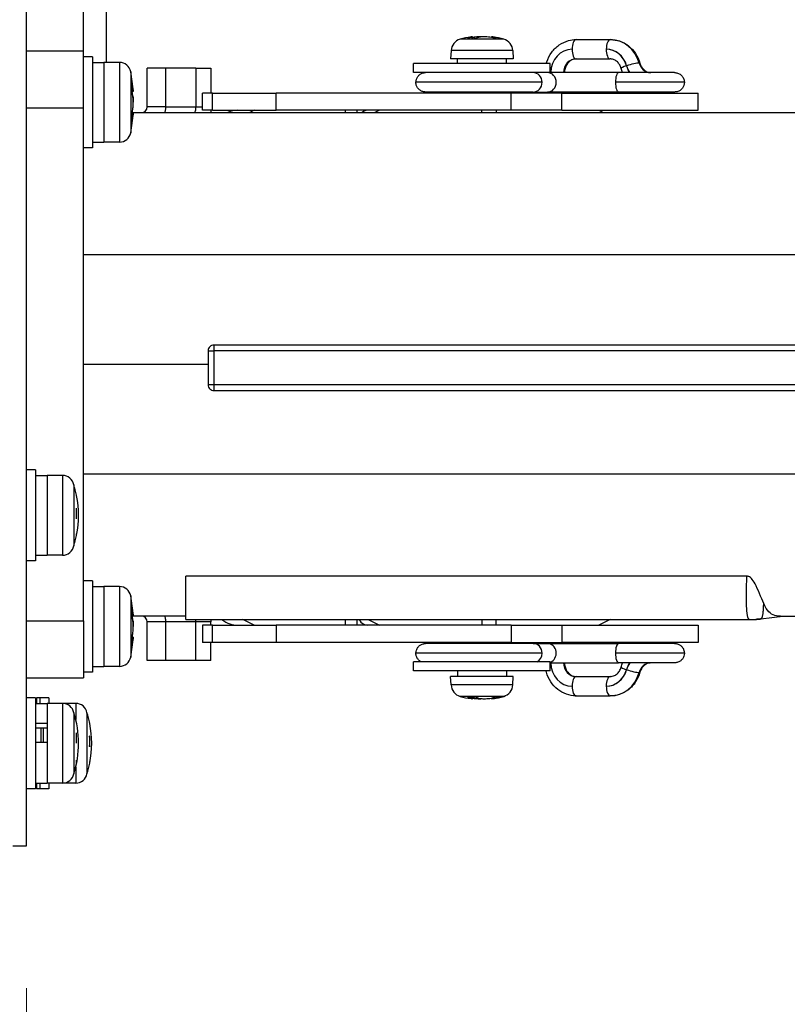
# Model space of a CAD drawing. Units: millimetres. Extents: x -226 to 3193, y 106 to 2481.
# Drawn here: x 2241 to 2309, y 1117 to 1204 of the extents above; entities that cross this region are included whole.
import ezdxf

# ---------------------------------------------------------------- set-up
doc = ezdxf.new("R2010")
doc.units = ezdxf.units.MM
doc.header["$LTSCALE"] = 12.5
for name, color, linetype, lineweight in [('可見 (ISO)', 7, 'Continuous', 25), ('標註 (ISO)', 30, 'Continuous', 9), ('窄部可見 (ISO)', 7, 'Continuous', 25)]:
    doc.layers.add(name, color=color, linetype=linetype, lineweight=lineweight)
doc.styles.add('A3註記文字 (ISO)', font='tahoma.ttf')
doc.dimstyles.new('A3預設 (ISO)', dxfattribs={"dimscale": 12.5, "dimtxt": 2.5, "dimasz": 1.5, "dimexe": 1, "dimexo": 1, "dimgap": 0.5, "dimtad": 1, "dimtoh": 1, "dimdec": 3, "dimrnd": 1e-08, "dimdsep": 46, "dimtxsty": 'A3註記文字 (ISO)', "dimcen": 0.09, "dimdle": 10, "dimclrd": 256, "dimclre": 256, "dimclrt": 256, "dimadec": 3, "dimazin": 2, "dimtfac": 0.68, "dimtdec": 3, "dimtmove": 0, "dimatfit": 3, "dimfxl": 0, "dimtolj": 1, "dimlwd": -1, "dimlwe": -1, "dimarcsym": 0})

# ---------------------------------------------------------------- blocks, each defined once
blk = doc.blocks.new('*D22')
at = {"layer": 'Defpoints', "color": 0}
for p in [(2360.454, 1157.671), (2241.954, 1131.371), (2360.454, 1073.422)]:
    blk.add_point(p, dxfattribs=at)
at = {"layer": '標註 (ISO)'}
for p, q in [((2360.454, 1145.171), (2360.454, 1060.922)), ((2241.954, 1118.871), (2241.954, 1060.922)), ((2260.704, 1073.422), (2341.704, 1073.422))]:
    blk.add_line(p, q, dxfattribs=at)
for points in [[(2260.704, 1076.547), (2260.704, 1070.297), (2241.954, 1073.422)], [(2341.704, 1076.547), (2341.704, 1070.297), (2360.454, 1073.422)]]:
    blk.add_solid(points, dxfattribs=at)
at = {"layer": '標註 (ISO)', "insert": (2251.265, 1112.349), "char_height": 31.25, "attachment_point": 1, "style": 'A3註記文字 (ISO)'}
blk.add_mtext('\\A1;118.5', dxfattribs=at)
blk = doc.blocks.new('*D24')
at = {"layer": 'Defpoints', "color": 0}
for p in [(2491.954, 1257.071), (2241.954, 1131.371), (2491.954, 1018.912)]:
    blk.add_point(p, dxfattribs=at)
at = {"layer": '標註 (ISO)'}
for p, q in [((2491.954, 1244.571), (2491.954, 1006.412)), ((2241.954, 1118.871), (2241.954, 1006.412)), ((2260.704, 1018.912), (2473.204, 1018.912))]:
    blk.add_line(p, q, dxfattribs=at)
for points in [[(2260.704, 1022.037), (2260.704, 1015.787), (2241.954, 1018.912)], [(2473.204, 1022.037), (2473.204, 1015.787), (2491.954, 1018.912)]]:
    blk.add_solid(points, dxfattribs=at)
at = {"layer": '標註 (ISO)', "insert": (2333.773, 1057.713), "char_height": 31.25, "attachment_point": 1, "style": 'A3註記文字 (ISO)'}
blk.add_mtext('\\A1;250', dxfattribs=at)

msp = doc.modelspace()

# ---------------------------------------------------------------- linework, layer by layer
at = {"layer": '可見 (ISO)'}
for p, q in [((2241.95369, 1131.37085), (2241.95369, 1350.37085)), ((2248.95369, 1256.91032), (2248.95369, 1200.12085)), ((2280.68884, 1202.18546), (2281.3571, 1202.18546)), ((2281.06044, 1202.32965), (2281.06044, 1202.18546)), ((2281.12107, 1202.3685), (2281.12107, 1202.18546)), ((2281.26771, 1202.32965), (2281.26771, 1202.18546)), ((2281.75612, 1202.36876), (2281.75612, 1202.33331)), ((2282.78632, 1202.3685), (2282.78632, 1202.30102)), ((2283.05726, 1202.32965), (2283.05726, 1202.23627)), ((2283.23438, 1202.18546), (2283.65195, 1202.18546)), ((2290.21917, 1202.12085), (2293.22515, 1202.12085)), ((2241.95369, 1201.12085), (2246.95369, 1201.12085)), ((2246.95369, 1196.12085), (2246.95369, 1201.12085)), ((2279.2421, 1201.15362), (2279.20369, 1200.42085)), ((2284.66529, 1201.15362), (2284.70369, 1200.42085)), ((2247.75369, 1200.62085), (2246.95369, 1200.62085)), ((2247.75369, 1200.62085), (2247.75369, 1192.62085)), ((2284.70369, 1200.42085), (2279.20369, 1200.42085)), ((2279.80369, 1200.02085), (2279.80369, 1200.42085)), ((2284.10369, 1200.02085), (2284.10369, 1200.42085)), ((2290.21917, 1200.42085), (2293.2136, 1200.42085)), ((2247.75369, 1200.12085), (2248.75369, 1200.12085)), ((2250.12194, 1200.12085), (2248.75369, 1200.12085)), ((2254.19293, 1199.62085), (2252.55369, 1199.62085)), ((2252.55369, 1196.22085), (2252.55369, 1199.62085)), ((2256.83671, 1199.62085), (2254.19293, 1199.62085)), ((2256.83671, 1199.62085), (2258.15369, 1199.62085)), ((2258.15369, 1199.62085), (2258.15369, 1197.42085)), ((2287.95369, 1200.02085), (2275.95369, 1200.02085)), ((2275.95369, 1199.22085), (2275.95369, 1200.02085)), ((2287.95369, 1199.22085), (2287.95369, 1200.02085)), ((2287.95369, 1199.22085), (2275.95369, 1199.22085)), ((2293.94498, 1199.22085), (2287.95369, 1199.22085)), ((2298.87672, 1199.22085), (2293.94498, 1199.22085)), ((2251.32272, 1197.57), (2251.24437, 1197.57)), ((2257.40369, 1195.92085), (2257.40369, 1197.42085)), ((2258.30094, 1197.42085), (2257.40369, 1197.42085)), ((2258.30094, 1197.42085), (2263.88993, 1197.42085)), ((2263.88993, 1195.92085), (2263.88993, 1197.42085)), ((2284.52333, 1197.42085), (2263.88993, 1197.42085)), ((2286.45815, 1197.52085), (2277.00369, 1197.52085)), ((2277.95369, 1197.42085), (2277.95369, 1197.52085)), ((2288.96419, 1197.42085), (2284.52333, 1197.42085)), ((2285.95369, 1197.42085), (2285.95369, 1197.52085)), ((2286.45815, 1197.52085), (2287.70204, 1197.52085)), ((2293.94498, 1197.52085), (2287.70204, 1197.52085)), ((2288.96419, 1197.42085), (2300.95369, 1197.42085)), ((2298.87672, 1197.52085), (2293.94498, 1197.52085)), ((2300.95369, 1195.92085), (2300.95369, 1197.42085)), ((2246.95369, 1151.12085), (2246.95369, 1196.12085)), ((2258.30094, 1195.92085), (2257.40369, 1195.92085)), ((2258.30094, 1195.92085), (2263.88993, 1195.92085)), ((2261.95369, 1195.92085), (2261.55369, 1195.72085)), ((2284.52333, 1195.92085), (2263.88993, 1195.92085)), ((2270.95369, 1195.92085), (2270.95369, 1195.72085)), ((2272.95369, 1195.92085), (2272.55369, 1195.72085)), ((2288.96419, 1195.92085), (2284.52333, 1195.92085)), ((2288.96419, 1195.92085), (2300.95369, 1195.92085)), ((2292.20369, 1195.92085), (2292.60369, 1195.72085)), ((2251.32272, 1195.6717), (2251.24185, 1195.6717)), ((2251.2498, 1195.72085), (2321.95369, 1195.72085)), ((2247.75369, 1192.62085), (2246.95369, 1192.62085)), ((2247.75369, 1193.12085), (2248.75369, 1193.12085)), ((2250.12194, 1193.12085), (2248.75369, 1193.12085)), ((2321.95369, 1183.22085), (2246.95369, 1183.22085)), ((2321.95369, 1175.31732), (2258.40369, 1175.31732)), ((2257.9171, 1173.62085), (2246.95369, 1173.62085)), ((2258.40369, 1171.32242), (2321.95369, 1171.32242)), ((2242.75369, 1164.37085), (2241.95369, 1164.37085)), ((2242.75369, 1164.37085), (2242.75369, 1156.37085)), ((2246.95369, 1164.02085), (2321.95369, 1164.02085)), ((2242.75369, 1163.87085), (2243.75369, 1163.87085)), ((2245.12194, 1163.87085), (2243.75369, 1163.87085)), ((2246.1049, 1163.05467), (2246.1049, 1157.68703)), ((2246.35369, 1162.07193), (2246.35369, 1162.09872)), ((2246.35369, 1160.94519), (2246.3396, 1160.94519)), ((2246.35369, 1160.06777), (2246.35369, 1160.99671)), ((2246.35369, 1158.64298), (2246.35369, 1158.76031)), ((2242.75369, 1156.37085), (2241.95369, 1156.37085)), ((2242.75369, 1156.87085), (2243.75369, 1156.87085)), ((2245.12194, 1156.87085), (2243.75369, 1156.87085)), ((2247.75369, 1154.62085), (2246.95369, 1154.62085)), ((2247.75369, 1154.62085), (2247.75369, 1146.62085)), ((2305.21922, 1155.03329), (2255.95369, 1155.03329)), ((2255.95369, 1151.22085), (2255.95369, 1155.03329)), ((2247.75369, 1154.12085), (2248.75369, 1154.12085)), ((2250.12194, 1154.12085), (2248.75369, 1154.12085)), ((2246.95369, 1151.12085), (2246.95369, 1146.12085)), ((2251.32272, 1151.57), (2251.24437, 1151.57)), ((2255.95369, 1151.52085), (2251.2498, 1151.52085)), ((2252.55369, 1147.62085), (2252.55369, 1151.02085)), ((2255.95369, 1151.22085), (2305.45954, 1151.22085)), ((2258.15369, 1150.72085), (2258.15369, 1151.02085)), ((2261.95369, 1150.72085), (2260.95369, 1151.22085)), ((2270.95369, 1151.22085), (2270.95369, 1150.72085)), ((2271.95369, 1151.22085), (2272.95369, 1150.72085)), ((2293.20369, 1151.22085), (2292.20369, 1150.72085)), ((2306.44409, 1151.28166), (2308.37284, 1151.52085)), ((2308.16222, 1151.52085), (2321.95369, 1151.52085)), ((2258.30094, 1150.72085), (2257.40369, 1150.72085)), ((2257.40369, 1150.72085), (2257.40369, 1149.22085)), ((2258.30094, 1150.72085), (2263.88993, 1150.72085)), ((2284.52333, 1150.72085), (2263.88993, 1150.72085)), ((2263.88993, 1150.72085), (2263.88993, 1149.22085)), ((2284.52333, 1150.72085), (2288.96419, 1150.72085)), ((2288.96419, 1150.72085), (2300.95369, 1150.72085)), ((2300.95369, 1150.72085), (2300.95369, 1149.22085)), ((2251.32272, 1149.6717), (2251.24185, 1149.6717)), ((2258.30094, 1149.22085), (2257.40369, 1149.22085)), ((2258.15369, 1147.62085), (2258.15369, 1149.22085)), ((2263.88993, 1149.22085), (2258.30094, 1149.22085)), ((2284.52333, 1149.22085), (2263.88993, 1149.22085)), ((2277.95369, 1149.22085), (2277.95369, 1149.12585)), ((2284.52333, 1149.22085), (2288.96419, 1149.22085)), ((2285.95369, 1149.22085), (2285.95369, 1149.12585)), ((2300.95369, 1149.22085), (2288.96419, 1149.22085)), ((2286.45815, 1149.12585), (2277.00369, 1149.12585)), ((2286.45815, 1149.12585), (2287.70204, 1149.12585)), ((2287.70204, 1149.12585), (2293.94498, 1149.12585)), ((2298.87672, 1149.12585), (2293.94498, 1149.12585)), ((2254.19293, 1147.62085), (2252.55369, 1147.62085)), ((2256.83671, 1147.62085), (2254.19293, 1147.62085)), ((2258.15369, 1147.62085), (2256.83671, 1147.62085)), ((2287.95369, 1147.52085), (2275.95369, 1147.52085)), ((2275.95369, 1146.72085), (2275.95369, 1147.52085)), ((2287.95369, 1146.72085), (2287.95369, 1147.52085)), ((2247.75369, 1146.62085), (2246.95369, 1146.62085)), ((2247.75369, 1147.12085), (2248.75369, 1147.12085)), ((2250.12194, 1147.12085), (2248.75369, 1147.12085)), ((2287.95369, 1146.72085), (2275.95369, 1146.72085)), ((2279.80369, 1146.72085), (2279.80369, 1146.22085)), ((2284.10369, 1146.72085), (2284.10369, 1146.22085)), ((2287.95369, 1147.42585), (2293.94498, 1147.42585)), ((2287.95369, 1147.42085), (2292.96372, 1147.42085)), ((2298.87672, 1147.42585), (2293.94498, 1147.42585)), ((2241.95369, 1146.12085), (2246.95369, 1146.12085)), ((2284.70369, 1146.22085), (2279.20369, 1146.22085)), ((2279.2421, 1145.48808), (2279.20369, 1146.22085)), ((2284.66529, 1145.48808), (2284.70369, 1146.22085)), ((2290.21917, 1146.22585), (2293.2136, 1146.22585)), ((2242.75369, 1144.37085), (2241.95369, 1144.37085)), ((2242.75369, 1144.37085), (2242.75369, 1136.37085)), ((2242.83898, 1144.37085), (2242.83898, 1143.87085)), ((2243.10948, 1144.37085), (2242.83898, 1144.37085)), ((2243.10948, 1144.37085), (2243.10948, 1143.87085)), ((2243.90948, 1144.37085), (2243.10948, 1144.37085)), ((2243.90948, 1144.37085), (2243.90948, 1143.87085)), ((2280.68884, 1144.45624), (2281.3571, 1144.45624)), ((2281.06044, 1144.31205), (2281.06044, 1144.45624)), ((2281.12107, 1144.2732), (2281.12107, 1144.45624)), ((2281.26771, 1144.31205), (2281.26771, 1144.45624)), ((2281.75612, 1144.27294), (2281.75612, 1144.30839)), ((2282.78632, 1144.2732), (2282.78632, 1144.34068)), ((2283.05726, 1144.31205), (2283.05726, 1144.40542)), ((2283.23438, 1144.45624), (2283.65195, 1144.45624)), ((2290.21917, 1144.52585), (2293.22515, 1144.52585)), ((2242.75369, 1143.87085), (2243.75369, 1143.87085)), ((2245.12194, 1143.87085), (2243.75369, 1143.87085)), ((2246.27772, 1143.87085), (2245.12194, 1143.87085)), ((2246.1049, 1143.05467), (2246.1049, 1137.68703)), ((2247.26068, 1143.05467), (2247.26068, 1137.68703)), ((2242.75369, 1142.13056), (2243.75369, 1142.13056)), ((2243.20186, 1141.70003), (2242.75369, 1141.70003)), ((2243.20186, 1141.70003), (2243.20186, 1140.44591)), ((2243.75369, 1141.70003), (2243.20186, 1141.70003)), ((2243.41688, 1141.70003), (2243.41688, 1140.44591)), ((2243.75369, 1142.13056), (2243.75369, 1140.44591)), ((2247.50948, 1142.07193), (2247.50948, 1142.09872)), ((2246.35369, 1141.10978), (2246.3448, 1141.10978)), ((2246.35369, 1140.37197), (2246.35369, 1141.27045)), ((2247.50948, 1140.94519), (2247.49539, 1140.94519)), ((2247.50948, 1140.06777), (2247.50948, 1140.99671)), ((2243.75369, 1140.44591), (2242.75369, 1140.44591)), ((2246.35369, 1138.64298), (2246.35369, 1138.89564)), ((2247.50948, 1138.64298), (2247.50948, 1138.76031)), ((2242.75369, 1136.37085), (2241.95369, 1136.37085)), ((2242.75369, 1136.87085), (2243.75369, 1136.87085)), ((2242.83898, 1136.87085), (2242.83898, 1136.37085)), ((2243.10948, 1136.37085), (2242.83898, 1136.37085)), ((2243.10948, 1136.87085), (2243.10948, 1136.37085)), ((2243.90948, 1136.37085), (2243.10948, 1136.37085)), ((2245.12194, 1136.87085), (2243.75369, 1136.87085)), ((2243.90948, 1136.87085), (2243.90948, 1136.37085)), ((2246.27772, 1136.87085), (2245.12194, 1136.87085)), ((2240.75369, 1131.37085), (2241.95369, 1131.37085))]:
    msp.add_line(p, q, dxfattribs=at)
for centre, radius, start, end in [((2280.34059, 1201.09605), 1.1, 105.8671286, 177), ((2281.95369, 1195.42085), 7, 97.8615246, 105.867139), ((2281.95369, 1195.42085), 7, 74.132861, 82.1384754), ((2283.5668, 1201.09605), 1.1, 3, 74.1328714), ((2250.12194, 1199.12085), 1, 10.5925493, 90), ((2236.75369, 1196.62085), 14.6, 3.734543, 10.5925493), ((2295.71327, 1198.42085), 1, 244.1580672, 270), ((2252.05369, 1196.22085), 0.5, 270, 0), ((2236.75369, 1196.62085), 14.6, 349.4074507, 356.265457), ((2250.12194, 1194.12085), 1, 270, 349.4074507), ((2245.12194, 1162.87085), 1, 10.5925493, 90), ((2237.75369, 1160.37085), 8.77186, 11.5630987, 17.8158267), ((2237.75369, 1160.37085), 8.77186, 348.6396559, 11.3603441), ((2237.75369, 1160.37085), 8.77186, 342.1841733, 348.4369013), ((2245.12194, 1157.87085), 1, 270, 349.4074507), ((2250.12194, 1153.12085), 1, 10.5925493, 90), ((2236.75369, 1150.62085), 14.6, 3.734543, 10.5925493), ((2252.05369, 1151.02085), 0.5, 0, 90), ((2236.75369, 1150.62085), 14.6, 349.4074507, 356.265457), ((2295.71327, 1148.22085), 1, 90, 115.1767169), ((2250.12194, 1148.12085), 1, 270, 349.4074507), ((2292.96372, 1149.42085), 2, 270, 274.0522681), ((2280.34059, 1145.54565), 1.1, 183, 254.1328714), ((2283.5668, 1145.54565), 1.1, 285.8671286, 357), ((2281.95369, 1151.22085), 7, 254.132861, 262.1384754), ((2281.95369, 1151.22085), 7, 277.8615246, 285.867139), ((2245.12194, 1142.87085), 1, 10.5925493, 90), ((2246.27772, 1142.87085), 1, 10.5925493, 90), ((2237.75369, 1140.37085), 8.77186, 342.1841733, 17.8158267), ((2238.90948, 1140.37085), 8.77186, 11.5630987, 17.8158267), ((2238.90948, 1140.37085), 8.77186, 348.6396559, 11.3603441), ((2238.90948, 1140.37085), 8.77186, 342.1841733, 348.4369013), ((2245.12194, 1137.87085), 1, 270, 349.4074507), ((2246.27772, 1137.87085), 1, 270, 349.4074507)]:
    msp.add_arc(centre, radius, start, end, dxfattribs=at)
for centre, major_axis, ratio, start_param, end_param in [((2281.61956, 1195.42085), (0, 6.9889), 0.52991926, 0.15154877, 0.25402879), ((2281.28025, 1195.42085), (0, 6.95379), 0.54463904, 0.04204283, 0.07506088), ((2281.15669, 1195.42085), (0, 6.95379), 0.12186934, 0.04204117, 0.11381569), ((2282.16248, 1195.42085), (0, 6.9889), 0.8480481, 0.15154732, 0.17662594), ((2282.05732, 1195.42085), (0, 6.95455), 0.99149825, 0.04369573, 0.11476454), ((2282.28783, 1195.42085), (0, 6.9889), 0.52991926, 0.15154877, 0.25402879), ((2282.39104, 1195.42085), (0, 6.95379), 0.83867057, 0.04204117, 0.11381569), ((2281.51635, 1195.42085), (0, 6.95379), 0.83867057, 6.20812403, 6.2420615), ((2281.85583, 1195.42085), (0, 6.95379), 0.99254615, 6.16937094, 6.24114247), ((2281.74491, 1195.42085), (0, 6.9889), 0.8480481, 6.02915652, 6.13163798), ((2282.62714, 1195.42085), (0, 6.95379), 0.54463904, 6.16937094, 6.24114247), ((2282.16248, 1195.42085), (0, 6.9889), 0.8480481, 6.02915652, 6.13163798), ((2287.70204, 1198.37085), (0, 0.85), 0.90999023, 3.14159267, 6.28318531), ((2236.75369, 1197.82004), (14.49474, 0), 0.72830426, 6.25098416, 6.31538646), ((2236.75369, 1196.96072), (14.59254, 0), 0.68525389, 0.08003494, 0.12021362), ((2236.75369, 1196.28097), (14.59254, 0), 0.68525389, 0.08003494, 0.12021362), ((2236.75369, 1196.30106), (14.59254, 0), 0.72830426, 0.08003494, 0.1184742), ((2236.75369, 1196.94063), (14.59254, 0), 0.72830426, 6.16297169, 6.20315036), ((2260.5175, 1189.12085), (0, 6.8), 0.54551284, 0, 0.24313404), ((2271.91341, 1193.77085), (0, 2.15), 0.54551284, 0, 0.43474673), ((2236.75369, 1195.34632), (14.49474, 0), 0.68525389, 6.25098416, 6.31538646), ((2236.75369, 1196.30106), (14.59254, 0), 0.72830426, 6.16297169, 6.20315036), ((2236.75369, 1195.42166), (14.49474, 0), 0.72830426, 0.02368821, 0.02489716), ((2258.40369, 1174.82333), (-0.49425, 0), 0.9994621, 4.71238898, 6.28820321), ((2258.40369, 1177.12561), (0, -15.2381), 0.0328125, 4.86422168, 4.94446666), ((2258.40369, 1170.11609), (0, 15.2381), 0.0328125, 1.33871864, 1.45868663), ((2258.40369, 1171.81902), (-0.49686, 0), 0.9994621, 6.27949322, 7.85398163), ((2237.75369, 1160.41612), (8.75944, 0), 0.9952835, 0.19108833, 0.20113798), ((2237.75369, 1162.1126), (8.59552, 0), 0.09700906, 6.26792028, 6.33750384), ((2237.75369, 1160.54062), (8.59552, 0), 0.9952835, 6.22886678, 6.33750384), ((2237.75369, 1160.83532), (8.75944, 0), 0.09700906, 0.19108833, 0.20113798), ((2237.75369, 1160.83532), (8.75944, 0), 0.09700906, 6.08883226, 6.09209697), ((2237.75369, 1159.90638), (8.75944, 0), 0.09700906, 0.19108833, 0.20113798), ((2237.75369, 1160.20108), (8.59552, 0), 0.9952835, 6.26792028, 6.3030307), ((2237.75369, 1160.41612), (8.75944, 0), 0.9952835, 6.08204732, 6.09209697), ((2237.75369, 1158.6291), (8.59552, 0), 0.09700906, 6.26333992, 6.33750384), ((2237.75369, 1160.32558), (8.75944, 0), 0.9952835, 6.08883228, 6.09209699), ((2236.75369, 1151.82004), (14.49474, 0), 0.72830426, 6.25098416, 6.31538646), ((2236.75369, 1150.96072), (14.59254, 0), 0.68525389, 0.08003494, 0.12021362), ((2236.75369, 1150.28097), (14.59254, 0), 0.68525389, 0.08003494, 0.12021362), ((2236.75369, 1150.30106), (14.59254, 0), 0.72830426, 0.08003494, 0.1184742), ((2260.5175, 1157.52085), (0, -6.8), 0.54551284, 5.89731329, 6.28318531), ((2271.91341, 1152.87085), (0, -2.15), 0.54551284, 5.58723043, 6.28318531), ((2236.75369, 1150.94063), (14.59254, 0), 0.72830426, 6.16297169, 6.20315036), ((2236.75369, 1149.34632), (14.49474, 0), 0.68525389, 6.25098416, 6.31538646), ((2236.75369, 1150.30106), (14.59254, 0), 0.72830426, 6.16297169, 6.20315036), ((2236.75369, 1149.42166), (14.49474, 0), 0.72830426, 0.02368821, 0.02489716), ((2287.70204, 1148.27585), (0, -0.85), 0.90999023, 0.33138699, 3.14159264), ((2281.61956, 1151.22085), (0, -6.9889), 0.52991926, 6.02915652, 6.13163654), ((2281.28025, 1151.22085), (0, -6.95379), 0.54463904, 6.20812443, 6.24114247), ((2281.15669, 1151.22085), (0, -6.95379), 0.12186934, 6.16936962, 6.24114414), ((2282.16248, 1151.22085), (0, -6.9889), 0.8480481, 6.10655937, 6.13163798), ((2282.05732, 1151.22085), (0, -6.95455), 0.99149825, 6.16842076, 6.23948957), ((2282.28783, 1151.22085), (0, -6.9889), 0.52991926, 6.02915652, 6.13163654), ((2282.39104, 1151.22085), (0, -6.95379), 0.83867057, 6.16936962, 6.24114414), ((2281.51635, 1151.22085), (0, -6.95379), 0.83867057, 0.04112381, 0.07506128), ((2281.85583, 1151.22085), (0, -6.95379), 0.99254615, 0.04204283, 0.11381437), ((2281.74491, 1151.22085), (0, -6.9889), 0.8480481, 0.15154732, 0.25402879), ((2282.62714, 1151.22085), (0, -6.95379), 0.54463904, 0.04204283, 0.11381437), ((2282.16248, 1151.22085), (0, -6.9889), 0.8480481, 0.15154732, 0.25402879), ((2238.90948, 1140.41612), (8.75944, 0), 0.9952835, 0.19108833, 0.20113798), ((2238.90948, 1142.1126), (8.59552, 0), 0.09700906, 6.26792028, 6.33750384), ((2237.75369, 1140.84459), (8.59552, 0), 0.96266199, 6.22886678, 6.33750384), ((2237.75369, 1140.82009), (8.75944, 0), 0.27070629, 0.19108833, 0.20113798), ((2238.90948, 1140.83532), (8.75944, 0), 0.09700906, 0.19108833, 0.20113798), ((2238.90948, 1140.54062), (8.59552, 0), 0.9952835, 6.22886678, 6.33750384), ((2238.90948, 1140.83532), (8.75944, 0), 0.09700906, 6.08883226, 6.09209697), ((2237.75369, 1139.92161), (8.75944, 0), 0.27070629, 0.19108833, 0.20113798), ((2238.90948, 1139.90638), (8.75944, 0), 0.09700906, 0.19108833, 0.20113798), ((2238.90948, 1140.20108), (8.59552, 0), 0.9952835, 6.26792028, 6.3030307), ((2237.75369, 1140.49718), (8.75944, 0), 0.96266199, 6.08204733, 6.09209697), ((2237.75369, 1138.68619), (8.59552, 0), 0.27070629, 6.22886678, 6.33750384), ((2237.75369, 1140.24452), (8.75944, 0), 0.96266199, 6.08204732, 6.09209697), ((2238.90948, 1140.41612), (8.75944, 0), 0.9952835, 6.08204733, 6.09209697), ((2238.90948, 1138.6291), (8.59552, 0), 0.09700906, 6.26333992, 6.33750384), ((2238.90948, 1140.32558), (8.75944, 0), 0.9952835, 6.08883226, 6.09209697)]:
    msp.add_ellipse(centre, major_axis=major_axis, ratio=ratio, start_param=start_param, end_param=end_param, dxfattribs=at)
for points, knots in [([(2287.60895, 1200.02085), (2287.62162, 1200.06823), (2287.63542, 1200.1152), (2287.7472, 1200.46382), (2287.89347, 1200.75293), (2288.26173, 1201.2569), (2288.48806, 1201.47893), (2288.98781, 1201.82526), (2289.26707, 1201.95556), (2289.77138, 1202.09107), (2289.99614, 1202.12085), (2290.21917, 1202.12085)], [0.080625013, 0.080625013, 0.080625013, 0.080625013, 0.095340543, 0.095340543, 0.191007943, 0.191007943, 0.285925214, 0.285925214, 0.379327192, 0.379327192, 0.44925441, 0.44925441, 0.44925441, 0.44925441]), ([(2293.22515, 1202.12085), (2293.51278, 1202.12085), (2293.80407, 1202.0708), (2294.35034, 1201.8785), (2294.61207, 1201.7334), (2295.0757, 1201.36668), (2295.28263, 1201.13941), (2295.61559, 1200.63242), (2295.74506, 1200.34588), (2295.82777, 1200.04892)], [0, 0, 0, 0, 0.090181234, 0.090181234, 0.180853932, 0.180853932, 0.272811279, 0.272811279, 0.3656453, 0.3656453, 0.3656453, 0.3656453]), ([(2290.21917, 1200.42085), (2290.09512, 1200.42085), (2289.96895, 1200.39325), (2289.73424, 1200.28375), (2289.62179, 1200.20135), (2289.44297, 1200.00339), (2289.3702, 1199.89102), (2289.26731, 1199.65548), (2289.23258, 1199.53115), (2289.20776, 1199.34418), (2289.2037, 1199.28241), (2289.20369, 1199.22085)], [0, 0, 0, 0, 0.05038562, 0.05038562, 0.09905707, 0.09905707, 0.141228827, 0.141228827, 0.179608603, 0.179608603, 0.198077629, 0.198077629, 0.198077629, 0.198077629]), ([(2294.17856, 1199.59278), (2294.14867, 1199.70007), (2294.10546, 1199.80273), (2293.99404, 1199.99556), (2293.9224, 1200.08567), (2293.76223, 1200.23624), (2293.67135, 1200.29707), (2293.47651, 1200.3866), (2293.36993, 1200.41301), (2293.24741, 1200.42034), (2293.23051, 1200.42085), (2293.2136, 1200.42085)], [0, 0, 0, 0, 0.034058586, 0.034058586, 0.071579635, 0.071579635, 0.110776808, 0.110776808, 0.153704212, 0.153704212, 0.160569456, 0.160569456, 0.160569456, 0.160569456]), ([(2295.82777, 1200.04892), (2295.85765, 1199.94163), (2295.90086, 1199.83896), (2296.01229, 1199.64614), (2296.08392, 1199.55603), (2296.2441, 1199.40546), (2296.33498, 1199.34463), (2296.52829, 1199.2558), (2296.63317, 1199.22949), (2296.73721, 1199.22267)], [0, 0, 0, 0, 0.034058585, 0.034058585, 0.071579633, 0.071579633, 0.110776806, 0.110776806, 0.153058991, 0.153058991, 0.153058991, 0.153058991]), ([(2276.15369, 1198.37085), (2276.15369, 1198.46246), (2276.16889, 1198.55524), (2276.22751, 1198.72936), (2276.27185, 1198.81288), (2276.38353, 1198.95939), (2276.45231, 1199.02427), (2276.60506, 1199.1272), (2276.69101, 1199.16659), (2276.81592, 1199.20069), (2276.85272, 1199.20817), (2276.92748, 1199.21828), (2276.96572, 1199.22085), (2277.00369, 1199.22085)], [0, 0, 0, 0, 0.027482098, 0.027482098, 0.055116988, 0.055116988, 0.082746357, 0.082746357, 0.110375924, 0.110375924, 0.121591443, 0.121591443, 0.133010409, 0.133010409, 0.133010409, 0.133010409]), ([(2298.87672, 1199.22085), (2298.90663, 1199.22085), (2298.93668, 1199.21926), (2298.99593, 1199.21297), (2299.02527, 1199.20829), (2299.15786, 1199.17998), (2299.25897, 1199.13741), (2299.43547, 1199.0201), (2299.51387, 1198.94336), (2299.63492, 1198.76941), (2299.67964, 1198.66924), (2299.71904, 1198.50234), (2299.72672, 1198.43638), (2299.72672, 1198.37085)], [0, 0, 0, 0, 0.008987753, 0.008987753, 0.01787545, 0.01787545, 0.049664541, 0.049664541, 0.081453624, 0.081453624, 0.113242698, 0.113242698, 0.132900644, 0.132900644, 0.132900644, 0.132900644]), ([(2251.29952, 1197.76019), (2251.30656, 1197.70007), (2251.31267, 1197.64861), (2251.32077, 1197.5824), (2251.32276, 1197.56765), (2251.32276, 1197.57062), (2251.32274, 1197.57112), (2251.32269, 1197.57183)], [-0.3172419915, -0.3172419915, -0.3172419915, -0.3172419915, -0.2908385077, -0.2908385077, -0.2644350239, -0.2644350239, -0.2615592922, -0.2615592922, -0.2615592922, -0.2615592922]), ([(2277.00369, 1197.52085), (2276.96096, 1197.52085), (2276.91786, 1197.52411), (2276.83408, 1197.53689), (2276.79302, 1197.54631), (2276.6725, 1197.58351), (2276.59492, 1197.62085), (2276.45567, 1197.71567), (2276.39249, 1197.77417), (2276.28727, 1197.90573), (2276.24408, 1197.98022), (2276.17421, 1198.15712), (2276.15369, 1198.26489), (2276.15369, 1198.37085)], [0, 0, 0, 0, 0.012856955, 0.012856955, 0.025425244, 0.025425244, 0.05069504, 0.05069504, 0.075964835, 0.075964835, 0.101234627, 0.101234627, 0.133023696, 0.133023696, 0.133023696, 0.133023696]), ([(2299.72672, 1198.37085), (2299.72672, 1198.27924), (2299.71152, 1198.18646), (2299.6529, 1198.01234), (2299.60856, 1197.92881), (2299.49688, 1197.78231), (2299.42811, 1197.71743), (2299.27536, 1197.6145), (2299.18941, 1197.57511), (2299.06449, 1197.54101), (2299.0277, 1197.53353), (2298.95293, 1197.52342), (2298.91469, 1197.52085), (2298.87672, 1197.52085)], [0, 0, 0, 0, 0.027482099, 0.027482099, 0.055116988, 0.055116988, 0.082746357, 0.082746357, 0.110375924, 0.110375924, 0.121591438, 0.121591438, 0.133010399, 0.133010399, 0.133010399, 0.133010399]), ([(2251.29952, 1197.15075), (2251.30656, 1197.08686), (2251.31267, 1197.00662), (2251.32077, 1196.83206), (2251.32276, 1196.73774), (2251.32276, 1196.64018), (2251.32274, 1196.63054), (2251.32269, 1196.62085)], [-0.3172419915, -0.3172419915, -0.3172419915, -0.3172419915, -0.2908385077, -0.2908385077, -0.2644350239, -0.2644350239, -0.2615592922, -0.2615592922, -0.2615592922, -0.2615592922]), ([(2251.29952, 1196.09095), (2251.30656, 1196.15484), (2251.31267, 1196.23508), (2251.32077, 1196.40964), (2251.32276, 1196.50396), (2251.32276, 1196.6799), (2251.32077, 1196.77315), (2251.31267, 1196.94336), (2251.30656, 1197.02032), (2251.29952, 1197.08044)], [-0.317241991, -0.317241991, -0.317241991, -0.317241991, -0.290838508, -0.290838508, -0.264435024, -0.264435024, -0.23803154, -0.23803154, -0.211628056, -0.211628056, -0.211628056, -0.211628056]), ([(2258.15369, 1195.92085), (2258.15369, 1195.90886), (2258.15369, 1195.8972), (2258.15369, 1195.88591), (2258.15369, 1195.83857), (2258.15369, 1195.79758), (2258.15369, 1195.7682), (2258.15369, 1195.76085), (2258.15369, 1195.75421), (2258.15369, 1195.74839), (2258.15369, 1195.74257), (2258.15369, 1195.73757), (2258.15369, 1195.7335), (2258.15369, 1195.72942), (2258.15369, 1195.72626), (2258.15369, 1195.72412), (2258.15369, 1195.72198), (2258.15369, 1195.72085), (2258.15369, 1195.72085)], [0.547998771, 0.547998771, 0.547998771, 0.547998771, 0.622059569, 0.622059569, 0.622059569, 0.933274928, 0.933274928, 0.933274928, 1.011164336, 1.011164336, 1.011164336, 1.089095951, 1.089095951, 1.089095951, 1.166906822, 1.166906822, 1.166906822, 1.244861319, 1.244861319, 1.244861319, 1.244861319]), ([(2251.32272, 1195.67168), (2251.32275, 1195.67169), (2251.32276, 1195.67159), (2251.32276, 1195.66869), (2251.32077, 1195.64823), (2251.31267, 1195.57152), (2251.30656, 1195.51527), (2251.29952, 1195.45138)], [-0.2665552972, -0.2665552972, -0.2665552972, -0.2665552972, -0.2644350239, -0.2644350239, -0.23803154, -0.23803154, -0.2116280562, -0.2116280562, -0.2116280562, -0.2116280562]), ([(2306.70144, 1152.63082), (2306.58704, 1152.88704), (2306.46722, 1153.18394), (2306.19956, 1153.82206), (2306.07029, 1154.11718), (2305.83137, 1154.55239), (2305.72531, 1154.71279), (2305.56598, 1154.8786), (2305.50862, 1154.9296), (2305.40738, 1154.98897), (2305.36789, 1155.00712), (2305.29079, 1155.02819), (2305.25563, 1155.03328), (2305.21922, 1155.03328)], [-0.287895427, -0.287895427, -0.287895427, -0.287895427, -0.19706437, -0.19706437, -0.112726331, -0.112726331, -0.050818638, -0.050818638, -0.024859311, -0.024859311, -0.010925129, -0.010925129, 0, 0, 0, 0]), ([(2308.16222, 1151.52085), (2308.0353, 1151.52085), (2307.9204, 1151.53011), (2307.39546, 1151.62702), (2307.09433, 1151.87089), (2306.77994, 1152.46195), (2306.74021, 1152.54398), (2306.70144, 1152.63081)], [-1.041185928, -1.041185928, -1.041185928, -1.041185928, -0.932892189, -0.932892189, -0.503046403, -0.503046403, -0.438545242, -0.438545242, -0.438545242, -0.438545242]), ([(2251.29952, 1151.76019), (2251.30656, 1151.70007), (2251.31267, 1151.64861), (2251.32077, 1151.5824), (2251.32276, 1151.56765), (2251.32276, 1151.57062), (2251.32274, 1151.57112), (2251.32269, 1151.57183)], [-0.3172419915, -0.3172419915, -0.3172419915, -0.3172419915, -0.2908385077, -0.2908385077, -0.2644350239, -0.2644350239, -0.2615592922, -0.2615592922, -0.2615592922, -0.2615592922]), ([(2251.29952, 1151.15075), (2251.30656, 1151.08686), (2251.31267, 1151.00662), (2251.32077, 1150.83206), (2251.32276, 1150.73774), (2251.32276, 1150.64018), (2251.32274, 1150.63054), (2251.32269, 1150.62085)], [-0.3172419915, -0.3172419915, -0.3172419915, -0.3172419915, -0.2908385077, -0.2908385077, -0.2644350239, -0.2644350239, -0.2615592922, -0.2615592922, -0.2615592922, -0.2615592922]), ([(2251.29952, 1150.09095), (2251.30656, 1150.15484), (2251.31267, 1150.23508), (2251.32077, 1150.40964), (2251.32276, 1150.50396), (2251.32276, 1150.6799), (2251.32077, 1150.77315), (2251.31267, 1150.94336), (2251.30656, 1151.02032), (2251.29952, 1151.08044)], [-0.317241991, -0.317241991, -0.317241991, -0.317241991, -0.290838508, -0.290838508, -0.264435024, -0.264435024, -0.23803154, -0.23803154, -0.211628056, -0.211628056, -0.211628056, -0.211628056]), ([(2258.15369, 1151.22085), (2258.15369, 1151.21313), (2258.15369, 1151.20534), (2258.15369, 1151.19749), (2258.15369, 1151.16904), (2258.15369, 1151.13984), (2258.15369, 1151.11027), (2258.15369, 1151.0807), (2258.15369, 1151.05077), (2258.15369, 1151.02085)], [0.890950896, 0.890950896, 0.890950896, 0.890950896, 0.933845715, 0.933845715, 0.933845715, 1.089347827, 1.089347827, 1.089347827, 1.24486132, 1.24486132, 1.24486132, 1.24486132]), ([(2306.50324, 1151.289), (2306.39544, 1151.27563), (2306.28776, 1151.26262), (2306.1185, 1151.24745), (2306.06445, 1151.24327), (2306.00941, 1151.23961)], [0, 0, 0, 0, 0.0379555062, 0.0379555062, 0.0549277867, 0.0549277867, 0.0549277867, 0.0549277867]), ([(2251.32272, 1149.67168), (2251.32275, 1149.67169), (2251.32276, 1149.67159), (2251.32276, 1149.66869), (2251.32077, 1149.64823), (2251.31267, 1149.57152), (2251.30656, 1149.51527), (2251.29952, 1149.45138)], [-0.2665552972, -0.2665552972, -0.2665552972, -0.2665552972, -0.2644350239, -0.2644350239, -0.23803154, -0.23803154, -0.2116280562, -0.2116280562, -0.2116280562, -0.2116280562]), ([(2276.15369, 1148.27585), (2276.15369, 1148.36746), (2276.16889, 1148.46024), (2276.22751, 1148.63436), (2276.27185, 1148.71788), (2276.38353, 1148.86439), (2276.45231, 1148.92927), (2276.60506, 1149.0322), (2276.69101, 1149.07159), (2276.81592, 1149.10569), (2276.85272, 1149.11317), (2276.92748, 1149.12328), (2276.96572, 1149.12585), (2277.00369, 1149.12585)], [0, 0, 0, 0, 0.027482098, 0.027482098, 0.055116988, 0.055116988, 0.082746357, 0.082746357, 0.110375924, 0.110375924, 0.121591442, 0.121591442, 0.133010407, 0.133010407, 0.133010407, 0.133010407]), ([(2298.87672, 1149.12585), (2298.91945, 1149.12585), (2298.96255, 1149.12259), (2299.04633, 1149.10981), (2299.08739, 1149.10039), (2299.20791, 1149.06319), (2299.28549, 1149.02585), (2299.42474, 1148.93103), (2299.48792, 1148.87253), (2299.59314, 1148.74097), (2299.63633, 1148.66647), (2299.7062, 1148.48958), (2299.72672, 1148.38181), (2299.72672, 1148.27585)], [0, 0, 0, 0, 0.012856951, 0.012856951, 0.025425236, 0.025425236, 0.050695033, 0.050695033, 0.075964827, 0.075964827, 0.101234619, 0.101234619, 0.133023688, 0.133023688, 0.133023688, 0.133023688]), ([(2276.61321, 1147.52085), (2276.53172, 1147.563), (2276.45618, 1147.61923), (2276.32842, 1147.75146), (2276.27464, 1147.82923), (2276.1959, 1147.99577), (2276.16991, 1148.08667), (2276.15558, 1148.21056), (2276.15369, 1148.24323), (2276.15369, 1148.27585)], [0, 0, 0, 0, 0.0275251773, 0.0275251773, 0.0551585074, 0.0551585074, 0.0827879315, 0.0827879315, 0.0925732126, 0.0925732126, 0.0925732126, 0.0925732126]), ([(2299.72672, 1148.27585), (2299.72672, 1148.18424), (2299.71152, 1148.09146), (2299.6529, 1147.91734), (2299.60856, 1147.83381), (2299.49688, 1147.68731), (2299.42811, 1147.62243), (2299.27536, 1147.5195), (2299.18941, 1147.48011), (2299.06449, 1147.44601), (2299.0277, 1147.43853), (2298.95293, 1147.42842), (2298.91469, 1147.42585), (2298.87672, 1147.42585)], [0, 0, 0, 0, 0.027482099, 0.027482099, 0.055116988, 0.055116988, 0.082746357, 0.082746357, 0.110375924, 0.110375924, 0.121591438, 0.121591438, 0.1330104, 0.1330104, 0.1330104, 0.1330104]), ([(2290.21917, 1144.52585), (2289.93154, 1144.52585), (2289.64026, 1144.5759), (2289.09398, 1144.7682), (2288.83225, 1144.9133), (2288.36863, 1145.28002), (2288.16169, 1145.50729), (2287.82712, 1146.01674), (2287.69677, 1146.30641), (2287.60372, 1146.64435), (2287.59402, 1146.68249), (2287.58505, 1146.72085)], [0, 0, 0, 0, 0.090181234, 0.090181234, 0.180853932, 0.180853932, 0.272811279, 0.272811279, 0.366542269, 0.366542269, 0.378366265, 0.378366265, 0.378366265, 0.378366265]), ([(2289.2037, 1147.42085), (2289.20415, 1147.30074), (2289.22043, 1147.17927), (2289.28246, 1146.94876), (2289.32967, 1146.8372), (2289.44765, 1146.63883), (2289.52014, 1146.55004), (2289.68185, 1146.40199), (2289.77347, 1146.34253), (2289.96969, 1146.25589), (2290.07693, 1146.23114), (2290.19513, 1146.22611), (2290.20715, 1146.22585), (2290.21917, 1146.22585)], [0.000499916, 0.000499916, 0.000499916, 0.000499916, 0.036520775, 0.036520775, 0.073425324, 0.073425324, 0.110932261, 0.110932261, 0.15024638, 0.15024638, 0.193388205, 0.193388205, 0.198270511, 0.198270511, 0.198270511, 0.198270511]), ([(2293.2136, 1146.22585), (2293.33766, 1146.22585), (2293.46383, 1146.25345), (2293.69854, 1146.36295), (2293.81098, 1146.44534), (2293.9898, 1146.6433), (2294.06257, 1146.75567), (2294.1409, 1146.93496), (2294.16177, 1146.99364), (2294.17856, 1147.05392)], [0, 0, 0, 0, 0.050386348, 0.050386348, 0.099055849, 0.099055849, 0.141229222, 0.141229222, 0.160364972, 0.160364972, 0.160364972, 0.160364972]), ([(2296.73721, 1147.42403), (2296.61363, 1147.41592), (2296.48838, 1147.38011), (2296.25948, 1147.25554), (2296.15187, 1147.16686), (2295.9839, 1146.96066), (2295.91697, 1146.84587), (2295.8533, 1146.6815), (2295.83954, 1146.64005), (2295.82777, 1146.59778)], [0, 0, 0, 0, 0.05022542, 0.05022542, 0.098067372, 0.098067372, 0.139451259, 0.139451259, 0.152868965, 0.152868965, 0.152868965, 0.152868965]), ([(2295.82777, 1146.59778), (2295.74445, 1146.29863), (2295.61365, 1146.01002), (2295.27256, 1145.4933), (2295.05631, 1145.25956), (2294.5721, 1144.88739), (2294.29853, 1144.7427), (2293.75958, 1144.56842), (2293.49092, 1144.52585), (2293.22515, 1144.52585)], [0, 0, 0, 0, 0.093519697, 0.093519697, 0.188649804, 0.188649804, 0.282309573, 0.282309573, 0.365636249, 0.365636249, 0.365636249, 0.365636249])]:
    msp.add_open_spline(points, degree=3, knots=knots, dxfattribs=at)
for points in [[(2294.30881, 1199.22085), (2294.25743, 1199.34173), (2294.2138, 1199.46626), (2294.17856, 1199.59278)], [(2296.73721, 1199.22267), (2296.756, 1199.22144), (2296.77424, 1199.22085), (2296.7919, 1199.22085)], [(2305.21922, 1155.03328), (2305.21922, 1155.03328), (2305.21922, 1155.03328), (2305.21922, 1155.03329)], [(2306.70144, 1152.63081), (2306.70144, 1152.63082), (2306.70144, 1152.63082), (2306.70144, 1152.63082)], [(2294.17856, 1147.05392), (2294.21377, 1147.18033), (2294.25746, 1147.30486), (2294.30893, 1147.42585)], [(2296.7919, 1147.42585), (2296.77424, 1147.42585), (2296.756, 1147.42526), (2296.73721, 1147.42403)]]:
    msp.add_open_spline(points, degree=3, dxfattribs=at)
msp.add_rational_spline([(2305.45954, 1151.22085), (2305.79259, 1151.22085), (2306.11358, 1151.24068), (2306.44409, 1151.28166)], [1, 0.99414288603, 0.99414288603, 1], degree=3, dxfattribs=at)
at = {"layer": '窄部可見 (ISO)'}
for p, q in [((2246.95369, 1201.12085), (2246.95369, 1262.47085)), ((2283.86755, 1202.15414), (2280.03984, 1202.15414)), ((2284.66529, 1201.15362), (2279.2421, 1201.15362)), ((2292.87271, 1201.27085), (2292.86117, 1201.27085)), ((2248.75369, 1200.12085), (2248.75369, 1193.12085)), ((2250.12194, 1200.12085), (2250.12194, 1193.12085)), ((2254.19293, 1196.22085), (2254.19293, 1199.62085)), ((2256.83671, 1199.62085), (2256.83671, 1196.22085)), ((2251.1049, 1199.30467), (2251.1049, 1193.93703)), ((2251.29952, 1197.76019), (2251.2482, 1197.76019)), ((2287.23164, 1198.37085), (2276.15369, 1198.37085)), ((2299.72672, 1198.37085), (2293.67712, 1198.37085)), ((2251.29952, 1197.15075), (2251.29093, 1197.15075)), ((2258.30094, 1195.92085), (2258.30094, 1197.42085)), ((2284.52333, 1195.92085), (2284.52333, 1197.42085)), ((2288.96419, 1195.92085), (2288.96419, 1197.42085)), ((2241.95369, 1196.12085), (2246.95369, 1196.12085)), ((2254.19293, 1196.22085), (2252.55369, 1196.22085)), ((2254.19293, 1196.22085), (2256.83671, 1196.22085)), ((2256.83671, 1196.22085), (2257.40369, 1196.22085)), ((2269.95369, 1195.92085), (2269.95369, 1195.72085)), ((2281.95369, 1195.72085), (2281.95369, 1195.92085)), ((2283.20369, 1195.92085), (2283.20369, 1195.72085)), ((2251.29952, 1195.45138), (2251.24762, 1195.45138)), ((2258.40369, 1175.31732), (2258.40369, 1174.82085)), ((2257.90945, 1174.82085), (2258.40369, 1174.82085)), ((2258.40369, 1174.82085), (2258.40369, 1171.82085)), ((2338.45369, 1174.82085), (2258.40369, 1174.82085)), ((2258.40369, 1171.82085), (2257.90683, 1171.82085)), ((2338.45369, 1171.82085), (2258.40369, 1171.82085)), ((2258.40369, 1171.82085), (2258.40369, 1171.32242)), ((2243.75369, 1163.87085), (2243.75369, 1156.87085)), ((2245.12194, 1163.87085), (2245.12194, 1156.87085)), ((2246.35369, 1160.94849), (2246.33944, 1160.94849)), ((2246.35369, 1160.72214), (2246.34728, 1160.72214)), ((2248.75369, 1154.12085), (2248.75369, 1147.12085)), ((2250.12194, 1154.12085), (2250.12194, 1147.12085)), ((2251.1049, 1153.30467), (2251.1049, 1147.93703)), ((2241.95369, 1151.12085), (2246.95369, 1151.12085)), ((2251.29952, 1151.76019), (2251.2482, 1151.76019)), ((2251.29952, 1151.15075), (2251.29093, 1151.15075)), ((2254.19293, 1151.02085), (2252.55369, 1151.02085)), ((2256.83671, 1151.02085), (2254.19293, 1151.02085)), ((2254.19293, 1147.62085), (2254.19293, 1151.02085)), ((2256.83671, 1147.62085), (2256.83671, 1151.02085)), ((2258.15369, 1151.02085), (2256.83671, 1151.02085)), ((2269.95369, 1151.22085), (2269.95369, 1150.72085)), ((2281.95369, 1151.22085), (2281.95369, 1150.72085)), ((2283.20369, 1150.72085), (2283.20369, 1151.22085)), ((2258.30094, 1149.22085), (2258.30094, 1150.72085)), ((2284.52333, 1150.72085), (2284.52333, 1149.22085)), ((2288.96419, 1150.72085), (2288.96419, 1149.22085)), ((2251.29952, 1149.45138), (2251.24762, 1149.45138)), ((2287.23164, 1148.27585), (2276.15369, 1148.27585)), ((2299.72672, 1148.27585), (2293.67712, 1148.27585)), ((2284.66529, 1145.48808), (2279.2421, 1145.48808)), ((2292.87271, 1145.37585), (2292.86117, 1145.37585)), ((2283.86755, 1144.48756), (2280.03984, 1144.48756)), ((2243.75369, 1143.87085), (2243.75369, 1142.13056)), ((2245.12194, 1143.87085), (2245.12194, 1136.87085)), ((2246.27772, 1143.87085), (2246.27772, 1142.44123)), ((2246.35369, 1141.13592), (2246.34389, 1141.13592)), ((2247.50948, 1140.94849), (2247.49523, 1140.94849)), ((2247.50948, 1140.72214), (2247.50307, 1140.72214)), ((2243.75369, 1140.44591), (2243.75369, 1137.00153)), ((2246.35369, 1140.50427), (2246.34195, 1140.50427)), ((2246.27772, 1138.30047), (2246.27772, 1136.87085)), ((2243.75369, 1137.00153), (2243.75369, 1136.87085))]:
    msp.add_line(p, q, dxfattribs=at)
for centre, major_axis, ratio, start_param, end_param in [((2290.21917, 1201.27085), (0, 0.85), 0.41462969, 0, 1.57079633), ((2293.22515, 1201.27085), (0, 0.85), 0.41462969, 0, 1.57079633), ((2293.22515, 1199.22085), (0, 2.9), 0.90999023, 5.00942041, 6.28318531), ((2289.86674, 1199.22085), (0, 2.05), 0.90999023, 0, 1.57079632), ((2290.21917, 1201.27085), (0, -0.85), 0.41462969, 4.71238898, 6.28318531), ((2292.86117, 1199.22085), (0, 2.05), 0.90999023, 5.0094204, 6.2831853), ((2293.2136, 1201.27085), (0, -0.85), 0.41462969, 4.71238897, 6.28318531), ((2292.87271, 1199.22085), (0, 2.05), 0.90999023, 5.00942043, 6.28318531), ((2290.21917, 1199.22085), (0, 1.2), 0.90999023, 0, 1.5707963), ((2294.99739, 1199.82085), (-0.81883, -0.22807), 0.12135503, 5.12327849, 6.28318883), ((2296.42875, 1200.42085), (0, -2.05), 0.90999023, 5.00942041, 5.3377202), ((2295.00894, 1199.82085), (-0.81883, -0.22807), 0.12135503, 3.55248215, 5.12327848), ((2296.44029, 1200.42085), (0, 2.05), 0.90999023, 1.86782768, 2.19612751), ((2295.00894, 1199.82085), (0.81883, 0.22807), 0.12135503, 6.28318423, 6.69407482), ((2296.79273, 1200.42085), (0, -1.2), 0.90999023, 5.00942037, 6.22356822), ((2286.45815, 1198.37085), (0, 0.85), 0.90999023, 4.71238898, 6.28318531), ((2293.94498, 1198.37085), (0, 0.85), 0.31512934, 0.00000001, 1.57079634), ((2296.68159, 1198.37449), (0.05562, 0.84818), 0.41390176, 0.02713709, 0.09803985), ((2296.01473, 1201.24879), (-1.18059, 1.92034), 0.55211096, 2.76851038, 2.81436916), ((2296.68158, 1198.37449), (0.05563, 0.84818), 0.41389472, 6.28318467, 6.31032648), ((2286.45815, 1198.37085), (0, -0.85), 0.90999023, 0, 1.57079633), ((2293.94498, 1198.37085), (0, -0.85), 0.31512934, 4.71238897, 6.2831853), ((2254.03444, 1196.22085), (0, -0.5), 0.31698454, 0, 1.57079633), ((2256.67822, 1196.22085), (0, -0.5), 0.31698454, 0, 1.57079633), ((2254.03444, 1151.02085), (0, 0.5), 0.31698454, 4.71238898, 6.28318531), ((2256.67822, 1151.02085), (0, -0.5), 0.31698454, 1.57079633, 1.98231317), ((2286.45815, 1148.27585), (0, 0.85), 0.90999023, 4.71238898, 6.28318529), ((2293.94498, 1148.27585), (0, 0.85), 0.31512934, 0.00000001, 1.57079634), ((2286.45815, 1148.27585), (0, -0.85), 0.90999023, 0.47730696, 1.57079633), ((2293.94498, 1148.27585), (0, -0.85), 0.31512934, 4.71238897, 6.2831853), ((2289.86674, 1147.42585), (0, -2.05), 0.90999023, 4.71482804, 6.28318528), ((2290.21917, 1147.42585), (0, -1.2), 0.90999023, 4.71655569, 6.28318531), ((2292.86117, 1147.42585), (0, -2.05), 0.90999023, 0, 1.27376491), ((2292.87271, 1147.42585), (0, -2.05), 0.90999023, 0, 1.27376488), ((2294.99739, 1146.82585), (-0.81883, 0.22807), 0.12135503, 6.28318178, 7.44309212), ((2296.42875, 1146.22585), (0, 2.05), 0.90999023, 0.94546511, 1.2737649), ((2296.44029, 1146.22585), (0, -2.05), 0.90999023, 4.08705779, 4.41535762), ((2295.00894, 1146.82585), (-0.81883, 0.22807), 0.12135503, 1.15990683, 2.73070316), ((2296.79273, 1146.22585), (0, 1.2), 0.90999023, 0.05961709, 1.27376494), ((2296.68159, 1148.27221), (0.05562, -0.84818), 0.41390176, 6.18514546, 6.25604822), ((2296.01474, 1145.39791), (-1.18059, -1.92034), 0.5521111, 3.46881633, 3.51467514), ((2296.68158, 1148.27221), (0.05563, -0.84818), 0.41389472, 6.25604413, 6.28318594), ((2290.21917, 1145.37585), (0, 0.85), 0.41462969, 0, 1.57079633), ((2293.2136, 1145.37585), (0, 0.85), 0.41462969, 0, 1.57079634), ((2293.22515, 1147.42585), (0, -2.9), 0.90999023, 0, 1.2737649), ((2295.00894, 1146.82585), (0.81883, -0.22807), 0.12135503, 5.8722958, 6.28318638), ((2290.21917, 1145.37585), (0, -0.85), 0.41462969, 4.71238898, 6.28318531), ((2293.22515, 1145.37585), (0, -0.85), 0.41462969, 4.71238898, 6.28318531)]:
    msp.add_ellipse(centre, major_axis=major_axis, ratio=ratio, start_param=start_param, end_param=end_param, dxfattribs=at)
for points, knots in [([(2305.45954, 1151.22085), (2305.45701, 1151.22085), (2305.45434, 1151.22099), (2305.4488, 1151.22153), (2305.44593, 1151.22194), (2305.44006, 1151.22299), (2305.43706, 1151.22365), (2305.43098, 1151.22522), (2305.42791, 1151.22614), (2305.42176, 1151.22825), (2305.41869, 1151.22945), (2305.4126, 1151.23216), (2305.40959, 1151.23368), (2305.4037, 1151.23707), (2305.40082, 1151.23896), (2305.39525, 1151.24316), (2305.39257, 1151.24548), (2305.38648, 1151.25164), (2305.38299, 1151.25557), (2305.36909, 1151.27283), (2305.35905, 1151.28905), (2305.33976, 1151.32802), (2305.33053, 1151.35078), (2305.31287, 1151.4028), (2305.30446, 1151.43205), (2305.28845, 1151.49709), (2305.28085, 1151.53287), (2305.26649, 1151.61089), (2305.25973, 1151.65313), (2305.24702, 1151.74405), (2305.24108, 1151.79274), (2305.23151, 1151.8826), (2305.22769, 1151.92231), (2305.22049, 1152.00514), (2305.21712, 1152.04826), (2305.20767, 1152.1826), (2305.20226, 1152.27889), (2305.19325, 1152.48458), (2305.18964, 1152.59399), (2305.18423, 1152.82551), (2305.18243, 1152.94764), (2305.18062, 1153.20416), (2305.18062, 1153.33856), (2305.18241, 1153.61909), (2305.18421, 1153.76523), (2305.18961, 1154.06868), (2305.19321, 1154.22599), (2305.20221, 1154.55115), (2305.20761, 1154.719), (2305.21561, 1154.93855), (2305.21738, 1154.98574), (2305.21922, 1155.03328)], [0, 0, 0, 0, 0.10885565, 0.10885565, 0.21771129, 0.21771129, 0.32656694, 0.32656694, 0.43542259, 0.43542259, 0.54427823, 0.54427823, 0.65313388, 0.65313388, 0.76198953, 0.76198953, 0.87084517, 0.87084517, 1.02159569, 1.02159569, 1.47768693, 1.47768693, 1.93377817, 1.93377817, 2.38913817, 2.38913817, 2.84449816, 2.84449816, 3.29932269, 3.29932269, 3.75414722, 3.75414722, 4.08716471, 4.08716471, 4.42018221, 4.42018221, 5.08589875, 5.08589875, 5.75138466, 5.75138466, 6.41673853, 6.41673853, 7.08203479, 7.08203479, 7.7473745, 7.7473745, 8.41285013, 8.41285013, 9.07854745, 9.07854745, 9.25902678, 9.25902678, 9.25902678, 9.25902678]), ([(2306.44409, 1151.28166), (2306.44036, 1151.2812), (2306.43868, 1151.28126), (2306.43857, 1151.28238), (2306.44013, 1151.28345), (2306.44566, 1151.28653), (2306.44962, 1151.28855), (2306.45911, 1151.29343), (2306.46464, 1151.29628), (2306.47644, 1151.30266), (2306.4827, 1151.30619), (2306.49515, 1151.3137), (2306.50133, 1151.31768), (2306.51279, 1151.32585), (2306.51807, 1151.33003), (2306.52692, 1151.33831), (2306.53049, 1151.3424), (2306.536, 1151.35165), (2306.53915, 1151.35736), (2306.55165, 1151.38167), (2306.56061, 1151.40299), (2306.57768, 1151.45163), (2306.58581, 1151.47896), (2306.60123, 1151.53948), (2306.60853, 1151.57264), (2306.62234, 1151.64475), (2306.62885, 1151.68369), (2306.64109, 1151.76725), (2306.64683, 1151.81182), (2306.65754, 1151.90652), (2306.66253, 1151.95666), (2306.67053, 1152.0483), (2306.67372, 1152.08848), (2306.6797, 1152.17174), (2306.6825, 1152.21482), (2306.69031, 1152.34833), (2306.69475, 1152.443), (2306.69951, 1152.572), (2306.70051, 1152.60118), (2306.70144, 1152.63081)], [0, 0, 0, 0, 0.10885565, 0.10885565, 0.21771129, 0.21771129, 0.32656694, 0.32656694, 0.43542259, 0.43542259, 0.54427823, 0.54427823, 0.65313388, 0.65313388, 0.76198953, 0.76198953, 0.87084517, 0.87084517, 1.02159569, 1.02159569, 1.47768693, 1.47768693, 1.93377817, 1.93377817, 2.38913817, 2.38913817, 2.84449816, 2.84449816, 3.29932269, 3.29932269, 3.75414722, 3.75414722, 4.08716471, 4.08716471, 4.42018221, 4.42018221, 5.08589875, 5.08589875, 5.27665646, 5.27665646, 5.27665646, 5.27665646])]:
    msp.add_open_spline(points, degree=3, knots=knots, dxfattribs=at)

# ---------------------------------------------------------------- dimensions: what is measured, and where the dimension line sits
at = {"layer": '標註 (ISO)'}
for base, p2, override, picture, middle in [((2491.95369, 1018.91157), (2491.95369, 1257.07085), {"dimtoh": 0, "dimtofl": 0, "dimatfit": 1}, '*D24', (2366.95369, 1018.91157)), ((2360.45369, 1073.42208), (2360.45369, 1157.67085), {"dimtoh": 0, "dimdec": 3, "dimtp": 0, "dimtm": 0, "dimtdec": 3, "dimtofl": 0, "dimatfit": 1}, '*D22', (2301.20369, 1073.42208))]:
    dim = msp.add_linear_dim(base=base, p1=(2241.95369, 1131.37085), p2=p2, dimstyle='A3預設 (ISO)', override=override, dxfattribs=at)
    dim.commit()
    dim.dimension.update_dxf_attribs({"geometry": picture, "text_midpoint": middle, "dimtype": 160})

doc.saveas('drawing.dxf')
